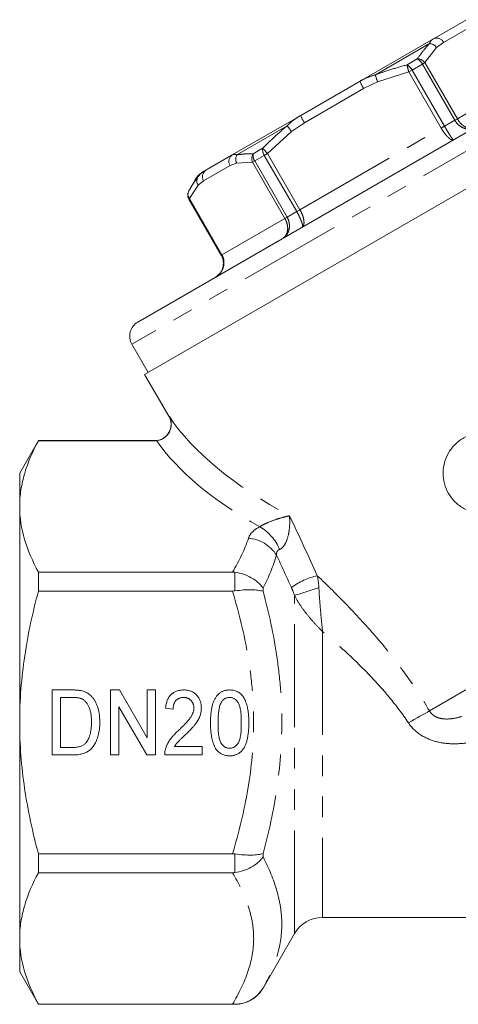
# Model space of a CAD drawing. Units: millimetres. Extents: x -25 to 580, y 23 to 310.
# Drawn here: x 500 to 527, y 245 to 306 of the extents above; entities that cross this region are included whole.
import ezdxf

# ---------------------------------------------------------------- set-up
doc = ezdxf.new("R2010")
doc.units = ezdxf.units.MM
doc.linetypes.add('PHANTOM', pattern=[12.7, 6.35, -1.27, 1.27, -1.27, 1.27, -1.27])

msp = doc.modelspace()

# ---------------------------------------------------------------- linework, layer by layer
at = {"color": 7, "linetype": 'Continuous', "lineweight": 15}
for p, q in [((525.808, 304.813), (527.832, 305.982)), ((521.278, 302.198), (525.808, 304.813)), ((540.605, 302.964), (508.011, 284.146)), ((517.626, 300.089), (521.278, 302.198)), ((529.805, 300.193), (507.593, 287.369)), ((513.412, 297.656), (517.626, 300.089)), ((511.783, 296.716), (513.412, 297.656)), ((511.537, 296.574), (511.783, 296.716)), ((511.171, 296.208), (510.809, 295.58)), ((510.731, 295.442), (510.807, 295.57)), ((510.731, 294.942), (512.726, 291.487)), ((510.731, 294.942), (510.731, 294.942)), ((507.227, 286.003), (508.227, 284.271)), ((508.011, 284.146), (509.493, 281.579)), ((501.47, 280.079), (500.315, 278.079)), ((508.627, 280.079), (501.47, 280.079)), ((501.47, 280.079), (501.47, 280.066)), ((508.649, 280.066), (501.47, 280.066)), ((500.315, 276.022), (500.315, 278.079)), ((500.315, 262.729), (500.315, 276.022)), ((501.47, 271.979), (501.47, 270.816)), ((501.47, 271.979), (513.423, 271.979)), ((513.423, 270.816), (501.47, 270.816)), ((502.326, 264.726), (503.544, 264.726)), ((502.326, 260.726), (502.326, 264.726)), ((503.553, 264.265), (502.838, 264.265)), ((502.838, 264.265), (502.838, 261.188)), ((505.915, 264.726), (506.457, 264.726)), ((505.915, 260.726), (505.915, 264.726)), ((506.457, 264.726), (508.172, 261.774)), ((508.172, 264.726), (508.685, 264.726)), ((508.172, 261.774), (508.172, 264.726)), ((508.685, 264.726), (508.685, 260.726)), ((508.143, 260.726), (506.428, 263.68)), ((506.428, 263.68), (506.428, 260.726)), ((509.762, 263.547), (509.3, 263.598)), ((500.315, 249.435), (500.315, 262.729)), ((509.845, 261.239), (511.556, 261.239)), ((511.556, 261.239), (511.556, 260.726)), ((503.601, 260.726), (502.326, 260.726)), ((502.838, 261.188), (503.564, 261.188)), ((506.428, 260.726), (505.915, 260.726)), ((508.685, 260.726), (508.143, 260.726)), ((511.556, 260.726), (509.249, 260.726)), ((501.47, 254.642), (501.47, 253.479)), ((501.47, 254.642), (513.423, 254.642)), ((513.423, 253.479), (501.47, 253.479)), ((518.97, 250.729), (528.326, 250.729)), ((515.304, 246.379), (517.238, 249.729)), ((500.315, 247.379), (500.315, 249.435)), ((500.315, 247.379), (501.47, 245.379)), ((501.47, 245.392), (513.423, 245.392)), ((501.47, 245.392), (501.47, 245.379)), ((501.47, 245.379), (513.572, 245.379))]:
    msp.add_line(p, q, dxfattribs=at)
at = {"color": 8, "linetype": 'PHANTOM', "lineweight": 0}
for p, q in [((528.442, 305.757), (526.419, 304.588)), ((525.554, 304.512), (522.221, 302.588)), ((525.996, 304.267), (525.276, 303.339)), ((526.419, 304.588), (525.996, 304.267)), ((524.178, 303.206), (524.802, 303.566)), ((525.122, 303.25), (524.484, 302.882)), ((525.122, 303.25), (525.276, 303.339)), ((527.117, 299.795), (525.122, 303.25)), ((525.276, 303.339), (527.271, 299.884)), ((524.279, 302.764), (522.357, 302.166)), ((524.484, 302.882), (524.279, 302.764)), ((526.273, 299.308), (524.279, 302.764)), ((524.484, 302.882), (526.479, 299.427)), ((527.271, 299.884), (532.09, 302.667)), ((522.357, 302.166), (521.501, 301.749)), ((521.501, 301.749), (517.849, 299.641)), ((530.691, 299.549), (507.227, 286.003)), ((516.791, 299.452), (513.69, 297.662)), ((517.849, 299.641), (517.059, 299.108)), ((526.479, 299.427), (526.273, 299.308)), ((526.479, 299.427), (527.117, 299.795)), ((527.117, 299.795), (527.271, 299.884)), ((517.059, 299.108), (515.581, 297.742)), ((517.576, 294.287), (526.273, 299.308)), ((514.699, 297.733), (515.279, 298.068)), ((515.382, 297.627), (514.789, 297.285)), ((515.382, 297.627), (515.581, 297.742)), ((517.377, 294.172), (515.382, 297.627)), ((515.581, 297.742), (517.576, 294.287)), ((513.274, 296.999), (511.646, 296.059)), ((513.674, 297.153), (513.274, 296.999)), ((514.654, 297.207), (513.674, 297.153)), ((514.654, 297.207), (514.789, 297.285)), ((516.648, 293.752), (514.654, 297.207)), ((514.789, 297.285), (516.784, 293.83)), ((511.312, 295.789), (510.776, 294.968)), ((511.269, 296.265), (511.171, 296.208)), ((511.646, 296.059), (511.312, 295.789)), ((510.731, 294.942), (510.776, 294.968)), ((510.776, 294.968), (512.771, 291.513)), ((516.784, 293.83), (517.377, 294.172)), ((517.377, 294.172), (517.576, 294.287)), ((512.771, 291.513), (516.648, 293.752)), ((516.648, 293.752), (516.784, 293.83)), ((512.726, 291.487), (512.771, 291.513)), ((552.701, 279.117), (525.551, 263.442)), ((513.572, 270.826), (513.572, 271.969)), ((515.304, 271.008), (515.304, 270.799)), ((517.238, 249.729), (517.238, 270.55)), ((518.97, 268.319), (518.97, 250.729)), ((513.572, 253.488), (513.572, 254.632)), ((515.304, 254.659), (515.304, 254.449)), ((515.304, 246.379), (515.304, 246.379)), ((513.572, 245.379), (513.572, 245.391))]:
    msp.add_line(p, q, dxfattribs=at)
at = {"color": 8, "linetype": 'PHANTOM', "lineweight": 0, "flags": 128}
msp.add_lwpolyline([(525.551, 263.442), (525.423, 263.369), (525.281, 263.288), (525.129, 263.2), (524.967, 263.107), (524.797, 263.01), (524.621, 262.909), (524.442, 262.806), (524.26, 262.701)], dxfattribs=at)
at = {"color": 8, "linetype": 'PHANTOM', "lineweight": 0}
for centre, radius, start, end in [((525.999, 304.39), 0.464, 25.27333, 114.32373), ((525.526, 303.94), 0.573, 34.86618, 87.25217), ((528.774, 304.016), 4.667, 189.9972, 195.56517), ((523.774, 302.518), 0.798, 27.18698, 59.56947), ((524.486, 302.925), 0.714, 27.0759, 63.74331), ((524.81, 302.973), 0.593, 38.17111, 90.75903), ((526.788, 303.829), 4.733, 195.2017, 200.56522), ((523.193, 302.87), 2.03, 199.33911, 213.51704), ((519.541, 300.761), 2.03, 199.33911, 213.51704), ((520.504, 302.068), 4.542, 215.16201, 220.67862), ((513.673, 297.258), 0.476, 123.32801, 212.98006), ((514.17, 297.392), 0.55, 150.56496, 205.76412), ((515.173, 297.427), 0.565, 147.23564, 202.98056), ((515.313, 297.623), 0.624, 169.92585, 212.85841), ((515.945, 297.992), 0.67, 173.50751, 212.93318), ((518.63, 300.881), 4.375, 220.0128, 225.83294), ((512.045, 296.318), 0.476, 123.32801, 212.98006), ((511.683, 296.062), 0.46, 153.90504, 216.39307), ((511.107, 295.239), 0.428, 151.62877, 219.25677), ((513.783, 272.398), 2.712, 21.01051, 60.95894), ((514.243, 271.84), 2.231, 32.03753, 85.91584), ((519.561, 267.664), 4.196, 102.5907, 126.72833), ((511.562, 290.695), 20.929, 285.73679, 290.06035)]:
    msp.add_arc(centre, radius, start, end, dxfattribs=at)
at = {"color": 7, "linetype": 'Continuous', "lineweight": 15}
for centre, radius, start, end in [((512.037, 295.708), 1, 120, 150), ((511.164, 295.192), 0.5, 151.2685, 210), ((508.093, 286.503), 1, 120, 210), ((518.97, 248.729), 2, 90, 150), ((513.572, 247.379), 2, 270, 330)]:
    msp.add_arc(centre, radius, start, end, dxfattribs=at)
at = {"color": 8, "linetype": 'PHANTOM', "lineweight": 0}
for centre, major_axis, ratio, start_param, end_param in [((531.415, 281.608), (23.103, -4.808), 0.45493, 3.575418, 4.13277), ((531.415, 280.742), (23.968, -4.034), 0.451416, 3.556605, 4.04211)]:
    msp.add_ellipse(centre, major_axis=major_axis, ratio=ratio, start_param=start_param, end_param=end_param, dxfattribs=at)
for points, knots in [([(524.802, 303.566), (524.917, 303.728), (525.155, 304.061), (525.418, 304.359), (525.554, 304.512)], [0, 0, 0, 0, 0.486513, 1, 1, 1, 1]), ([(525.554, 304.512), (525.583, 304.576), (525.641, 304.706), (525.752, 304.777), (525.808, 304.813)], [0, 0, 0, 0, 0.493497, 1, 1, 1, 1]), ([(522.221, 302.588), (522.535, 302.698), (523.181, 302.926), (523.84, 303.111), (524.178, 303.206)], [0, 0, 0, 0, 0.486552, 1, 1, 1, 1]), ([(521.278, 302.198), (521.427, 302.28), (521.727, 302.447), (522.055, 302.541), (522.221, 302.588)], [0, 0, 0, 0, 0.495198, 1, 1, 1, 1]), ([(516.791, 299.452), (516.916, 299.572), (517.17, 299.816), (517.472, 299.997), (517.626, 300.089)], [0, 0, 0, 0, 0.493497, 1, 1, 1, 1]), ([(515.279, 298.068), (515.517, 298.3), (516.005, 298.779), (516.524, 299.224), (516.791, 299.452)], [0, 0, 0, 0, 0.486513, 1, 1, 1, 1]), ([(526.479, 299.427), (526.48, 299.425), (526.536, 299.327), (526.651, 299.133), (526.786, 298.916), (526.901, 298.74), (526.99, 298.618), (527.023, 298.588), (527.03, 298.591), (527.03, 298.591)], [0, 0, 0, 0, 0.004189, 0.209789, 0.417023, 0.545655, 0.769853, 0.990022, 1, 1, 1, 1]), ([(528.32, 299.335), (528.316, 299.333), (528.234, 299.287), (528.051, 299.231), (527.794, 299.255), (527.544, 299.354), (527.316, 299.516), (527.174, 299.696), (527.118, 299.793), (527.117, 299.795)], [0, 0, 0, 0, 0.009978, 0.230147, 0.454345, 0.582977, 0.790211, 0.995811, 1, 1, 1, 1]), ([(527.271, 299.884), (527.272, 299.882), (527.3, 299.833), (527.363, 299.738), (527.466, 299.612), (527.579, 299.501), (527.707, 299.404), (527.841, 299.331), (527.976, 299.288), (528.098, 299.274), (528.212, 299.287), (528.282, 299.314), (528.317, 299.334), (528.32, 299.335)], [0, 0, 0, 0, 0.004181, 0.105548, 0.210158, 0.312301, 0.417498, 0.545634, 0.656105, 0.769767, 0.878491, 0.99004, 1, 1, 1, 1]), ([(527.03, 298.591), (527.029, 298.59), (527, 298.574), (526.921, 298.578), (526.779, 298.669), (526.62, 298.82), (526.455, 299.019), (526.331, 299.209), (526.275, 299.307), (526.273, 299.308)], [0, 0, 0, 0, 0.00999, 0.230233, 0.454261, 0.582788, 0.790006, 0.995806, 1, 1, 1, 1]), ([(513.412, 297.656), (513.451, 297.676), (513.531, 297.715), (513.637, 297.68), (513.69, 297.662)], [0, 0, 0, 0, 0.495198, 1, 1, 1, 1]), ([(513.69, 297.662), (513.849, 297.684), (514.176, 297.727), (514.521, 297.731), (514.699, 297.733)], [0, 0, 0, 0, 0.486552, 1, 1, 1, 1]), ([(510.807, 295.57), (510.864, 295.668), (511.006, 295.916), (511.17, 296.133), (511.269, 296.265)], [0, 0, 0, 0, 0.396442, 1, 1, 1, 1]), ([(517.711, 293.21), (517.712, 293.211), (517.731, 293.223), (517.748, 293.282), (517.716, 293.437), (517.645, 293.638), (517.541, 293.873), (517.435, 294.072), (517.378, 294.17), (517.377, 294.172)], [0, 0, 0, 0, 0.009978, 0.230147, 0.454345, 0.582977, 0.790211, 0.995811, 1, 1, 1, 1]), ([(517.576, 294.287), (517.577, 294.285), (517.634, 294.187), (517.732, 293.983), (517.806, 293.731), (517.835, 293.506), (517.816, 293.321), (517.754, 293.236), (517.713, 293.211), (517.711, 293.21)], [0, 0, 0, 0, 0.004194, 0.209994, 0.417212, 0.545739, 0.769767, 0.99001, 1, 1, 1, 1]), ([(516.784, 293.83), (516.785, 293.828), (516.841, 293.73), (516.923, 293.516), (516.94, 293.231), (516.886, 292.958), (516.761, 292.712), (516.605, 292.572), (516.515, 292.52), (516.512, 292.518)], [0, 0, 0, 0, 0.004189, 0.209789, 0.417023, 0.545655, 0.769853, 0.990022, 1, 1, 1, 1]), ([(516.512, 292.518), (516.515, 292.52), (516.59, 292.563), (516.716, 292.686), (516.806, 292.912), (516.831, 293.168), (516.794, 293.442), (516.706, 293.652), (516.65, 293.75), (516.648, 293.752)], [0, 0, 0, 0, 0.00999, 0.230233, 0.454261, 0.582788, 0.790006, 0.995806, 1, 1, 1, 1]), ([(512.771, 291.513), (512.772, 291.511), (512.828, 291.413), (512.905, 291.196), (512.901, 290.9), (512.819, 290.609), (512.657, 290.343), (512.467, 290.184), (512.361, 290.122), (512.357, 290.119)], [0, 0, 0, 0, 0.004194, 0.209994, 0.417212, 0.545739, 0.769767, 0.99001, 1, 1, 1, 1]), ([(509.493, 281.579), (509.493, 281.579), (509.48, 281.587), (509.506, 281.57), (509.533, 281.553)], [0, 0, 0, 0, 0.000269, 1, 1, 1, 1]), ([(508.649, 280.066), (508.635, 280.074), (508.62, 280.083), (508.627, 280.079), (508.627, 280.079)], [0, 0, 0, 0, 0.991011, 1, 1, 1, 1]), ([(515.099, 274.769), (515.16, 274.81), (515.239, 274.857), (515.417, 274.949), (515.509, 274.991), (515.784, 275.109), (515.954, 275.171), (516.27, 275.276), (516.417, 275.319), (516.689, 275.393), (516.816, 275.423), (516.932, 275.448)], [0, 0, 0, 0, 0.125, 0.125, 0.25, 0.25, 0.5, 0.5, 0.75, 0.75, 1, 1, 1, 1]), ([(516.315, 273.37), (516.39, 273.397), (516.465, 273.453), (516.595, 273.6), (516.648, 273.686), (516.784, 273.962), (516.839, 274.156), (516.916, 274.538), (516.937, 274.727), (516.952, 275.095), (516.948, 275.275), (516.932, 275.448)], [0, 0, 0, 0, 0.125, 0.125, 0.25, 0.25, 0.5, 0.5, 0.75, 0.75, 1, 1, 1, 1]), ([(514.402, 274.065), (514.445, 274.197), (514.525, 274.325), (514.761, 274.565), (514.913, 274.673), (515.099, 274.769)], [0, 0, 0, 0, 0.5, 0.5, 1, 1, 1, 1]), ([(516.315, 273.37), (516.244, 273.345), (516.193, 273.296), (516.136, 273.171), (516.129, 273.099), (516.134, 273.023)], [0, 0, 0, 0, 0.5, 0.5, 1, 1, 1, 1]), ([(518.646, 271.759), (519.263, 271.172), (519.883, 270.562), (521.115, 269.285), (521.73, 268.616), (522.913, 267.237), (523.484, 266.524), (524.568, 265.036), (525.08, 264.261), (525.551, 263.442)], [0, 0, 0, 0, 0.25, 0.25, 0.5, 0.5, 0.75, 0.75, 1, 1, 1, 1]), ([(518.741, 271.035), (518.753, 270.802), (518.769, 270.568), (518.803, 270.098), (518.823, 269.864), (518.863, 269.405), (518.884, 269.182), (518.927, 268.742), (518.949, 268.526), (518.97, 268.319)], [0, 0, 0, 0, 0.25, 0.25, 0.5, 0.5, 0.75, 0.75, 1, 1, 1, 1]), ([(513.423, 254.642), (513.816, 255.957), (514.143, 257.282), (514.598, 259.966), (514.725, 261.323), (514.727, 263.391), (514.697, 264.078), (514.578, 265.45), (514.489, 266.133), (514.146, 268.164), (513.817, 269.497), (513.423, 270.816)], [0, 0, 0, 0, 0.25, 0.25, 0.5, 0.5, 0.625, 0.625, 0.75, 0.75, 1, 1, 1, 1]), ([(515.304, 270.799), (515.662, 269.479), (515.954, 268.146), (516.253, 266.12), (516.331, 265.439), (516.433, 264.075), (516.459, 263.392), (516.458, 261.338), (516.35, 259.984), (515.952, 257.304), (515.662, 255.976), (515.304, 254.659)], [0, 0, 0, 0, 0.25, 0.25, 0.375, 0.375, 0.5, 0.5, 0.75, 0.75, 1, 1, 1, 1]), ([(517.238, 270.55), (517.342, 270.342), (517.464, 270.139), (517.732, 269.74), (517.877, 269.546), (518.177, 269.171), (518.332, 268.992), (518.649, 268.645), (518.811, 268.477), (518.97, 268.319)], [0, 0, 0, 0, 0.25, 0.25, 0.5, 0.5, 0.75, 0.75, 1, 1, 1, 1]), ([(524.26, 262.701), (523.888, 263.256), (523.49, 263.78), (522.659, 264.784), (522.225, 265.263), (521.33, 266.188), (520.87, 266.633), (519.93, 267.497), (519.451, 267.915), (518.97, 268.319)], [0, 0, 0, 0, 0.25, 0.25, 0.5, 0.5, 0.75, 0.75, 1, 1, 1, 1]), ([(525.551, 263.442), (525.598, 263.359), (525.659, 263.284), (525.799, 263.158), (525.878, 263.107), (526.048, 263.026), (526.138, 262.997), (526.317, 262.957), (526.407, 262.946), (526.678, 262.931), (526.859, 262.947), (527.209, 263.003), (527.38, 263.045), (527.55, 263.096)], [0, 0, 0, 0, 0.125, 0.125, 0.25, 0.25, 0.375, 0.375, 0.5, 0.5, 0.75, 0.75, 1, 1, 1, 1]), ([(527.817, 261.462), (527.488, 261.419), (527.159, 261.402), (526.5, 261.436), (526.168, 261.487), (525.537, 261.675), (525.229, 261.815), (524.688, 262.187), (524.446, 262.424), (524.26, 262.701)], [0, 0, 0, 0, 0.25, 0.25, 0.5, 0.5, 0.75, 0.75, 1, 1, 1, 1]), ([(515.304, 254.449), (515.662, 253.759), (515.953, 253.064), (516.252, 252.023), (516.329, 251.677), (516.433, 250.984), (516.459, 250.638), (516.458, 249.616), (516.352, 248.952), (515.955, 247.649), (515.662, 247.009), (515.304, 246.379)], [0, 0, 0, 0, 0.25, 0.25, 0.375, 0.375, 0.5, 0.5, 0.75, 0.75, 1, 1, 1, 1]), ([(513.423, 245.392), (513.817, 246.051), (514.147, 246.721), (514.602, 248.068), (514.726, 248.747), (514.727, 249.775), (514.696, 250.12), (514.576, 250.804), (514.487, 251.144), (514.145, 252.155), (513.817, 252.82), (513.423, 253.479)], [0, 0, 0, 0, 0.25, 0.25, 0.5, 0.5, 0.625, 0.625, 0.75, 0.75, 1, 1, 1, 1])]:
    msp.add_open_spline(points, degree=3, knots=knots, dxfattribs=at)
at = {"color": 7, "linetype": 'Continuous', "lineweight": 15}
for points, knots in [([(511.269, 296.265), (511.306, 296.312), (511.378, 296.407), (511.505, 296.525), (511.64, 296.63), (511.736, 296.687), (511.783, 296.716)], [0, 0, 0, 0, 0.245719, 0.493642, 0.746329, 1, 1, 1, 1]), ([(512.503, 290.241), (512.546, 290.274), (512.678, 290.377), (512.79, 290.595), (512.865, 290.878), (512.861, 291.171), (512.783, 291.387), (512.727, 291.485), (512.726, 291.487)], [0, 0, 0, 0, 0.119839, 0.376161, 0.523224, 0.760151, 0.99521, 1, 1, 1, 1]), ([(509.497, 281.581), (509.503, 281.573), (509.555, 281.502), (509.611, 281.336), (509.652, 281.089), (509.621, 280.821), (509.515, 280.558), (509.34, 280.339), (509.127, 280.186), (508.917, 280.104), (508.749, 280.07), (508.655, 280.074), (508.627, 280.075)], [0, 0, 0, 0, 0.014513, 0.124157, 0.243432, 0.368507, 0.499912, 0.640858, 0.760955, 0.866521, 0.960229, 1, 1, 1, 1]), ([(508.748, 280.071), (508.831, 280.08), (508.912, 280.099), (509.069, 280.157), (509.144, 280.197), (509.351, 280.34), (509.466, 280.47), (509.619, 280.768), (509.656, 280.933), (509.652, 281.255), (509.61, 281.415), (509.533, 281.553)], [0, 0, 0, 0, 0.125, 0.125, 0.25, 0.25, 0.5, 0.5, 0.75, 0.75, 1, 1, 1, 1]), ([(500.315, 276.022), (500.315, 276.363), (500.342, 276.706), (500.446, 277.388), (500.524, 277.727), (500.824, 278.738), (501.114, 279.405), (501.47, 280.066)], [0, 0, 0, 0, 0.25, 0.25, 0.5, 0.5, 1, 1, 1, 1]), ([(531.081, 276.877), (530.973, 276.68), (530.842, 276.502), (530.536, 276.183), (530.361, 276.044), (529.986, 275.82), (529.782, 275.731), (529.364, 275.613), (529.147, 275.581), (528.711, 275.574), (528.495, 275.599), (528.07, 275.706), (527.864, 275.787), (527.481, 276.002), (527.299, 276.138), (527.062, 276.371), (526.988, 276.454), (526.851, 276.631), (526.787, 276.725), (526.619, 277.016), (526.533, 277.224), (526.42, 277.659), (526.393, 277.878), (526.398, 278.322), (526.43, 278.541), (526.549, 278.961), (526.637, 279.165), (526.859, 279.537), (526.997, 279.71), (527.308, 280.013), (527.483, 280.144), (527.869, 280.359), (528.073, 280.439), (528.502, 280.546), (528.726, 280.572), (528.951, 280.566)], [0, 0, 0, 0, 0.0625, 0.0625, 0.125, 0.125, 0.1875, 0.1875, 0.25, 0.25, 0.3125, 0.3125, 0.375, 0.375, 0.4375, 0.4375, 0.46875, 0.46875, 0.5, 0.5, 0.5625, 0.5625, 0.625, 0.625, 0.6875, 0.6875, 0.75, 0.75, 0.8125, 0.8125, 0.875, 0.875, 0.9375, 0.9375, 1, 1, 1, 1]), ([(501.47, 271.979), (501.113, 272.643), (500.822, 273.311), (500.423, 274.658), (500.315, 275.337), (500.315, 276.022)], [0, 0, 0, 0, 0.5, 0.5, 1, 1, 1, 1]), ([(513.572, 271.969), (513.752, 271.945), (513.926, 271.905), (514.266, 271.792), (514.43, 271.72), (514.73, 271.552), (514.87, 271.454), (515.052, 271.296), (515.108, 271.241), (515.212, 271.128), (515.261, 271.068), (515.304, 271.008)], [0, 0, 0, 0, 0.25, 0.25, 0.5, 0.5, 0.75, 0.75, 0.875, 0.875, 1, 1, 1, 1]), ([(513.572, 270.826), (513.752, 270.851), (513.926, 270.869), (514.266, 270.892), (514.43, 270.896), (514.73, 270.891), (514.87, 270.882), (515.052, 270.858), (515.108, 270.848), (515.212, 270.826), (515.261, 270.813), (515.304, 270.799)], [0, 0, 0, 0, 0.25, 0.25, 0.5, 0.5, 0.75, 0.75, 0.875, 0.875, 1, 1, 1, 1]), ([(500.315, 262.729), (500.315, 263.41), (500.342, 264.093), (500.446, 265.462), (500.525, 266.148), (500.827, 268.177), (501.117, 269.505), (501.47, 270.816)], [0, 0, 0, 0, 0.25, 0.25, 0.5, 0.5, 1, 1, 1, 1]), ([(503.544, 264.726), (503.577, 264.726), (503.642, 264.726), (503.736, 264.724), (503.824, 264.719), (503.905, 264.712), (503.981, 264.704), (504.051, 264.695), (504.114, 264.683), (504.154, 264.673), (504.173, 264.669)], [0, 0, 0, 0, 0.15798, 0.305893, 0.445118, 0.574421, 0.693889, 0.80488, 0.906504, 1, 1, 1, 1]), ([(504.135, 264.182), (504.119, 264.189), (504.085, 264.203), (504.029, 264.219), (503.967, 264.234), (503.897, 264.245), (503.821, 264.254), (503.738, 264.261), (503.648, 264.263), (503.586, 264.264), (503.553, 264.265)], [0, 0, 0, 0, 0.088823, 0.186552, 0.295021, 0.413085, 0.544178, 0.684164, 0.836022, 1, 1, 1, 1]), ([(504.173, 264.669), (504.223, 264.654), (504.32, 264.626), (504.456, 264.561), (504.581, 264.481), (504.655, 264.415), (504.692, 264.383)], [0, 0, 0, 0, 0.257436, 0.505998, 0.752968, 1, 1, 1, 1]), ([(504.692, 264.383), (504.715, 264.36), (504.761, 264.314), (504.824, 264.24), (504.883, 264.161), (504.938, 264.078), (504.988, 263.99), (505.034, 263.898), (505.074, 263.8), (505.124, 263.663), (505.175, 263.481), (505.218, 263.25), (505.244, 263.004), (505.247, 262.835), (505.249, 262.748)], [0, 0, 0, 0, 0.054603, 0.109706, 0.164888, 0.220622, 0.277865, 0.335825, 0.395121, 0.456116, 0.582345, 0.71422, 0.853155, 1, 1, 1, 1]), ([(509.3, 263.598), (509.305, 263.643), (509.313, 263.73), (509.335, 263.855), (509.367, 263.973), (509.405, 264.082), (509.451, 264.184), (509.505, 264.277), (509.567, 264.362), (509.637, 264.438), (509.713, 264.507), (509.797, 264.565), (509.886, 264.615), (509.982, 264.656), (510.084, 264.688), (510.192, 264.71), (510.307, 264.724), (510.385, 264.725), (510.425, 264.726)], [0, 0, 0, 0, 0.075464, 0.146625, 0.214476, 0.279229, 0.341321, 0.401467, 0.459928, 0.517765, 0.575, 0.63205, 0.689134, 0.747264, 0.806484, 0.868387, 0.932598, 1, 1, 1, 1]), ([(510.415, 264.265), (510.391, 264.264), (510.344, 264.263), (510.275, 264.254), (510.21, 264.24), (510.148, 264.219), (510.091, 264.191), (510.037, 264.158), (509.986, 264.119), (509.94, 264.075), (509.898, 264.025), (509.862, 263.97), (509.832, 263.911), (509.807, 263.847), (509.787, 263.778), (509.772, 263.705), (509.763, 263.627), (509.762, 263.574), (509.762, 263.547)], [0, 0, 0, 0, 0.065813, 0.12915, 0.189766, 0.248445, 0.306613, 0.363996, 0.421276, 0.480173, 0.539287, 0.598856, 0.659626, 0.721622, 0.786347, 0.854113, 0.925429, 1, 1, 1, 1]), ([(511.044, 263.62), (511.043, 263.642), (511.043, 263.686), (511.033, 263.75), (511.019, 263.811), (511.002, 263.871), (510.976, 263.927), (510.946, 263.98), (510.91, 264.031), (510.87, 264.079), (510.825, 264.123), (510.776, 264.16), (510.724, 264.193), (510.669, 264.219), (510.61, 264.239), (510.548, 264.254), (510.483, 264.263), (510.438, 264.264), (510.415, 264.265)], [0, 0, 0, 0, 0.066022, 0.130215, 0.192123, 0.253724, 0.313856, 0.375086, 0.436172, 0.49877, 0.561166, 0.622381, 0.682376, 0.743177, 0.804515, 0.867375, 0.932356, 1, 1, 1, 1]), ([(510.425, 264.726), (510.465, 264.725), (510.545, 264.724), (510.66, 264.708), (510.769, 264.683), (510.871, 264.649), (510.967, 264.604), (511.057, 264.549), (511.14, 264.485), (511.216, 264.41), (511.283, 264.329), (511.343, 264.242), (511.393, 264.15), (511.434, 264.054), (511.466, 263.953), (511.488, 263.847), (511.502, 263.736), (511.504, 263.661), (511.505, 263.622)], [0, 0, 0, 0, 0.069761, 0.136811, 0.200752, 0.262648, 0.32336, 0.383451, 0.443656, 0.505026, 0.566318, 0.626754, 0.686659, 0.746425, 0.80745, 0.86974, 0.933468, 1, 1, 1, 1]), ([(512.069, 262.699), (512.07, 262.756), (512.071, 262.868), (512.076, 263.032), (512.087, 263.187), (512.101, 263.335), (512.119, 263.474), (512.143, 263.605), (512.168, 263.728), (512.2, 263.843), (512.235, 263.95), (512.273, 264.051), (512.317, 264.144), (512.364, 264.23), (512.415, 264.31), (512.47, 264.382), (512.529, 264.448), (512.592, 264.507), (512.66, 264.558), (512.731, 264.603), (512.807, 264.642), (512.888, 264.672), (512.972, 264.696), (513.06, 264.714), (513.153, 264.725), (513.216, 264.726), (513.249, 264.726)], [0, 0, 0, 0, 0.064894, 0.127089, 0.186045, 0.241801, 0.295019, 0.345219, 0.392678, 0.437621, 0.480386, 0.520986, 0.559784, 0.597099, 0.632424, 0.667052, 0.700115, 0.73273, 0.76475, 0.796634, 0.828637, 0.861074, 0.894185, 0.928199, 0.963291, 1, 1, 1, 1]), ([(513.244, 264.265), (513.219, 264.264), (513.17, 264.263), (513.099, 264.249), (513.031, 264.228), (512.966, 264.198), (512.906, 264.158), (512.848, 264.111), (512.794, 264.055), (512.762, 264.012), (512.746, 263.991)], [0, 0, 0, 0, 0.125894, 0.246798, 0.366067, 0.485212, 0.607447, 0.731373, 0.862354, 1, 1, 1, 1]), ([(513.967, 262.701), (513.966, 262.776), (513.965, 262.92), (513.955, 263.127), (513.941, 263.313), (513.918, 263.48), (513.891, 263.628), (513.857, 263.755), (513.817, 263.864), (513.769, 263.953), (513.716, 264.027), (513.66, 264.09), (513.6, 264.144), (513.536, 264.188), (513.469, 264.224), (513.397, 264.247), (513.322, 264.262), (513.27, 264.264), (513.244, 264.265)], [0, 0, 0, 0, 0.117813, 0.225705, 0.322944, 0.410617, 0.488858, 0.557261, 0.617154, 0.66893, 0.715645, 0.759148, 0.801159, 0.841133, 0.880181, 0.919415, 0.958985, 1, 1, 1, 1]), ([(513.249, 264.726), (513.296, 264.725), (513.389, 264.722), (513.525, 264.698), (513.653, 264.656), (513.773, 264.6), (513.883, 264.529), (513.982, 264.443), (514.067, 264.342), (514.138, 264.226), (514.2, 264.097), (514.256, 263.956), (514.306, 263.802), (514.341, 263.664), (514.367, 263.544), (514.384, 263.446), (514.397, 263.34), (514.409, 263.226), (514.417, 263.105), (514.424, 262.977), (514.427, 262.841), (514.428, 262.747), (514.428, 262.699)], [0, 0, 0, 0, 0.053766, 0.105523, 0.155875, 0.206077, 0.255624, 0.304639, 0.354149, 0.404974, 0.458685, 0.516129, 0.577319, 0.642786, 0.677821, 0.715664, 0.756028, 0.799333, 0.845249, 0.893835, 0.945406, 1, 1, 1, 1]), ([(504.736, 262.757), (504.736, 262.808), (504.735, 262.907), (504.726, 263.051), (504.713, 263.187), (504.694, 263.313), (504.668, 263.429), (504.64, 263.538), (504.603, 263.636), (504.562, 263.726), (504.517, 263.808), (504.47, 263.883), (504.42, 263.95), (504.368, 264.011), (504.314, 264.064), (504.257, 264.112), (504.198, 264.151), (504.156, 264.172), (504.135, 264.182)], [0, 0, 0, 0, 0.09394, 0.182624, 0.266153, 0.344259, 0.417177, 0.486015, 0.550424, 0.610497, 0.66772, 0.721882, 0.773225, 0.822032, 0.868978, 0.913683, 0.957329, 1, 1, 1, 1]), ([(512.746, 263.991), (512.728, 263.959), (512.69, 263.891), (512.648, 263.774), (512.612, 263.641), (512.582, 263.488), (512.559, 263.318), (512.543, 263.128), (512.532, 262.921), (512.531, 262.776), (512.531, 262.701)], [0, 0, 0, 0, 0.082752, 0.175474, 0.28055, 0.397492, 0.52789, 0.671614, 0.828921, 1, 1, 1, 1]), ([(510.092, 262.225), (510.138, 262.269), (510.226, 262.353), (510.35, 262.477), (510.463, 262.593), (510.564, 262.701), (510.653, 262.8), (510.731, 262.892), (510.796, 262.977), (510.867, 263.077), (510.938, 263.196), (510.997, 263.339), (511.036, 263.48), (511.041, 263.574), (511.044, 263.62)], [0, 0, 0, 0, 0.109371, 0.210539, 0.304186, 0.38969, 0.466748, 0.53611, 0.598161, 0.651987, 0.748475, 0.837303, 0.920519, 1, 1, 1, 1]), ([(511.505, 263.622), (511.504, 263.583), (511.502, 263.503), (511.488, 263.385), (511.462, 263.268), (511.428, 263.151), (511.381, 263.033), (511.323, 262.913), (511.25, 262.79), (511.18, 262.685), (511.114, 262.598), (511.056, 262.526), (510.989, 262.449), (510.915, 262.365), (510.83, 262.278), (510.74, 262.183), (510.639, 262.084), (510.569, 262.016), (510.533, 261.981)], [0, 0, 0, 0, 0.060392, 0.120775, 0.18163, 0.243294, 0.306818, 0.374834, 0.447208, 0.524782, 0.567023, 0.614271, 0.666013, 0.722897, 0.784618, 0.851515, 0.923303, 1, 1, 1, 1]), ([(501.47, 254.642), (501.115, 255.962), (500.821, 257.311), (500.422, 260.01), (500.315, 261.366), (500.315, 262.729)], [0, 0, 0, 0, 0.5, 0.5, 1, 1, 1, 1]), ([(505.249, 262.748), (505.248, 262.674), (505.246, 262.531), (505.228, 262.322), (505.199, 262.126), (505.157, 261.943), (505.107, 261.775), (505.05, 261.622), (504.987, 261.482), (504.916, 261.359), (504.84, 261.25), (504.762, 261.152), (504.68, 261.068), (504.594, 260.993), (504.499, 260.931), (504.398, 260.876), (504.287, 260.831), (504.168, 260.792), (504.039, 260.763), (503.902, 260.741), (503.755, 260.728), (503.653, 260.727), (503.601, 260.726)], [0, 0, 0, 0, 0.07426, 0.144443, 0.210823, 0.273723, 0.332694, 0.387503, 0.438657, 0.486131, 0.530599, 0.57248, 0.611854, 0.649635, 0.68686, 0.725371, 0.765283, 0.807388, 0.851559, 0.898123, 0.947533, 1, 1, 1, 1]), ([(504.397, 261.471), (504.423, 261.505), (504.477, 261.575), (504.543, 261.695), (504.601, 261.832), (504.65, 261.984), (504.689, 262.153), (504.716, 262.34), (504.733, 262.542), (504.735, 262.684), (504.736, 262.757)], [0, 0, 0, 0, 0.094381, 0.195522, 0.304144, 0.421578, 0.549664, 0.687814, 0.837929, 1, 1, 1, 1]), ([(512.427, 261.06), (512.398, 261.106), (512.338, 261.201), (512.266, 261.361), (512.206, 261.539), (512.155, 261.735), (512.117, 261.95), (512.089, 262.183), (512.072, 262.435), (512.07, 262.609), (512.069, 262.699)], [0, 0, 0, 0, 0.095761, 0.198442, 0.308118, 0.426863, 0.555239, 0.692881, 0.84117, 1, 1, 1, 1]), ([(512.531, 262.701), (512.531, 262.624), (512.532, 262.476), (512.542, 262.266), (512.557, 262.076), (512.58, 261.907), (512.609, 261.759), (512.643, 261.632), (512.685, 261.525), (512.734, 261.437), (512.789, 261.366), (512.845, 261.305), (512.905, 261.253), (512.968, 261.21), (513.034, 261.177), (513.103, 261.153), (513.175, 261.139), (513.224, 261.137), (513.249, 261.137)], [0, 0, 0, 0, 0.120606, 0.230847, 0.330021, 0.419204, 0.497711, 0.566388, 0.626338, 0.677341, 0.723321, 0.766586, 0.807554, 0.847041, 0.88543, 0.923036, 0.960977, 1, 1, 1, 1]), ([(513.249, 261.137), (513.274, 261.138), (513.323, 261.139), (513.395, 261.153), (513.464, 261.178), (513.53, 261.211), (513.592, 261.253), (513.652, 261.305), (513.708, 261.366), (513.763, 261.438), (513.813, 261.525), (513.853, 261.633), (513.889, 261.76), (513.917, 261.909), (513.94, 262.077), (513.955, 262.267), (513.965, 262.477), (513.966, 262.624), (513.967, 262.701)], [0, 0, 0, 0, 0.039037, 0.076992, 0.11475, 0.153153, 0.192073, 0.233055, 0.276621, 0.322699, 0.374291, 0.43372, 0.502939, 0.581475, 0.670275, 0.769487, 0.879349, 1, 1, 1, 1]), ([(514.428, 262.699), (514.428, 262.642), (514.426, 262.531), (514.421, 262.368), (514.411, 262.214), (514.396, 262.068), (514.378, 261.929), (514.356, 261.798), (514.33, 261.675), (514.299, 261.561), (514.265, 261.453), (514.225, 261.353), (514.183, 261.259), (514.137, 261.173), (514.085, 261.093), (514.03, 261.021), (513.971, 260.954), (513.908, 260.896), (513.84, 260.843), (513.768, 260.798), (513.692, 260.76), (513.612, 260.729), (513.527, 260.705), (513.438, 260.687), (513.345, 260.677), (513.281, 260.676), (513.249, 260.675)], [0, 0, 0, 0, 0.064643, 0.126282, 0.18468, 0.240481, 0.293442, 0.34363, 0.391127, 0.436028, 0.478445, 0.519188, 0.558166, 0.595099, 0.630873, 0.665528, 0.698844, 0.731485, 0.763717, 0.795626, 0.82779, 0.860362, 0.8935, 0.92784, 0.963261, 1, 1, 1, 1]), ([(509.294, 261.082), (509.309, 261.129), (509.338, 261.224), (509.396, 261.362), (509.468, 261.498), (509.535, 261.611), (509.598, 261.701), (509.651, 261.77), (509.71, 261.842), (509.774, 261.916), (509.846, 261.99), (509.922, 262.068), (510.005, 262.146), (510.063, 262.199), (510.092, 262.225)], [0, 0, 0, 0, 0.104243, 0.209853, 0.318274, 0.429592, 0.488196, 0.550046, 0.615242, 0.684668, 0.757576, 0.834476, 0.915, 1, 1, 1, 1]), ([(510.533, 261.981), (510.502, 261.953), (510.444, 261.898), (510.36, 261.819), (510.285, 261.747), (510.218, 261.683), (510.16, 261.626), (510.11, 261.577), (510.069, 261.534), (510.007, 261.467), (509.928, 261.373), (509.872, 261.283), (509.845, 261.239)], [0, 0, 0, 0, 0.123918, 0.236649, 0.339313, 0.430254, 0.510589, 0.579759, 0.638899, 0.686344, 0.848366, 1, 1, 1, 1]), ([(503.564, 261.188), (503.618, 261.189), (503.718, 261.19), (503.86, 261.203), (503.983, 261.226), (504.09, 261.258), (504.183, 261.3), (504.264, 261.349), (504.336, 261.405), (504.377, 261.449), (504.397, 261.471)], [0, 0, 0, 0, 0.175535, 0.331434, 0.468733, 0.589498, 0.698806, 0.803593, 0.902735, 1, 1, 1, 1]), ([(509.249, 260.726), (509.248, 260.757), (509.248, 260.818), (509.256, 260.908), (509.272, 260.996), (509.287, 261.053), (509.294, 261.082)], [0, 0, 0, 0, 0.253674, 0.506095, 0.752291, 1, 1, 1, 1]), ([(513.249, 260.675), (513.206, 260.676), (513.123, 260.679), (513.002, 260.696), (512.888, 260.727), (512.781, 260.768), (512.681, 260.824), (512.589, 260.891), (512.502, 260.969), (512.453, 261.029), (512.427, 261.06)], [0, 0, 0, 0, 0.1354493, 0.2644356, 0.3886795, 0.5101781, 0.629755, 0.7504196, 0.8732956, 1, 1, 1, 1]), ([(513.572, 254.632), (513.752, 254.607), (513.926, 254.589), (514.266, 254.566), (514.43, 254.561), (514.73, 254.566), (514.87, 254.575), (515.052, 254.599), (515.108, 254.609), (515.212, 254.632), (515.261, 254.645), (515.304, 254.659)], [0, 0, 0, 0, 0.25, 0.25, 0.5, 0.5, 0.75, 0.75, 0.875, 0.875, 1, 1, 1, 1]), ([(513.572, 253.488), (513.752, 253.512), (513.926, 253.553), (514.266, 253.665), (514.43, 253.738), (514.73, 253.906), (514.87, 254.004), (515.052, 254.162), (515.108, 254.216), (515.212, 254.33), (515.261, 254.389), (515.304, 254.449)], [0, 0, 0, 0, 0.25, 0.25, 0.5, 0.5, 0.75, 0.75, 0.875, 0.875, 1, 1, 1, 1]), ([(500.315, 249.435), (500.315, 249.776), (500.342, 250.119), (500.446, 250.801), (500.524, 251.14), (500.824, 252.151), (501.114, 252.818), (501.47, 253.479)], [0, 0, 0, 0, 0.25, 0.25, 0.5, 0.5, 1, 1, 1, 1]), ([(501.47, 245.392), (501.113, 246.056), (500.822, 246.724), (500.423, 248.071), (500.315, 248.75), (500.315, 249.435)], [0, 0, 0, 0, 0.5, 0.5, 1, 1, 1, 1]), ([(513.572, 245.391), (513.752, 245.39), (513.926, 245.413), (514.266, 245.503), (514.43, 245.57), (514.73, 245.743), (514.87, 245.85), (515.052, 246.032), (515.108, 246.097), (515.212, 246.233), (515.261, 246.305), (515.304, 246.379)], [0, 0, 0, 0, 0.25, 0.25, 0.5, 0.5, 0.75, 0.75, 0.875, 0.875, 1, 1, 1, 1])]:
    msp.add_open_spline(points, degree=3, knots=knots, dxfattribs=at)
for points in [[(508.748, 280.071), (508.715, 280.067), (508.683, 280.066), (508.649, 280.066)], [(513.572, 271.969), (513.522, 271.976), (513.473, 271.979), (513.423, 271.979)], [(513.423, 270.816), (513.473, 270.816), (513.522, 270.819), (513.572, 270.826)], [(513.572, 254.632), (513.522, 254.638), (513.473, 254.642), (513.423, 254.642)], [(513.423, 253.479), (513.473, 253.479), (513.522, 253.482), (513.572, 253.488)], [(513.572, 245.391), (513.522, 245.392), (513.473, 245.392), (513.423, 245.392)]]:
    msp.add_open_spline(points, degree=3, dxfattribs=at)
at = {"color": 8, "linetype": 'PHANTOM', "lineweight": 0}
for points in [[(516.932, 275.448), (517.519, 274.222), (518.093, 272.992), (518.646, 271.759)], [(513.423, 271.979), (513.833, 272.664), (514.172, 273.358), (514.402, 274.065)], [(516.134, 273.023), (515.935, 272.349), (515.651, 271.676), (515.304, 271.008)], [(517.051, 271.027), (516.751, 271.693), (516.445, 272.359), (516.134, 273.023)], [(518.646, 271.759), (518.696, 271.531), (518.727, 271.288), (518.741, 271.035)], [(517.238, 270.55), (517.183, 270.713), (517.121, 270.873), (517.051, 271.027)]]:
    msp.add_open_spline(points, degree=3, dxfattribs=at)

doc.saveas('drawing.dxf')
